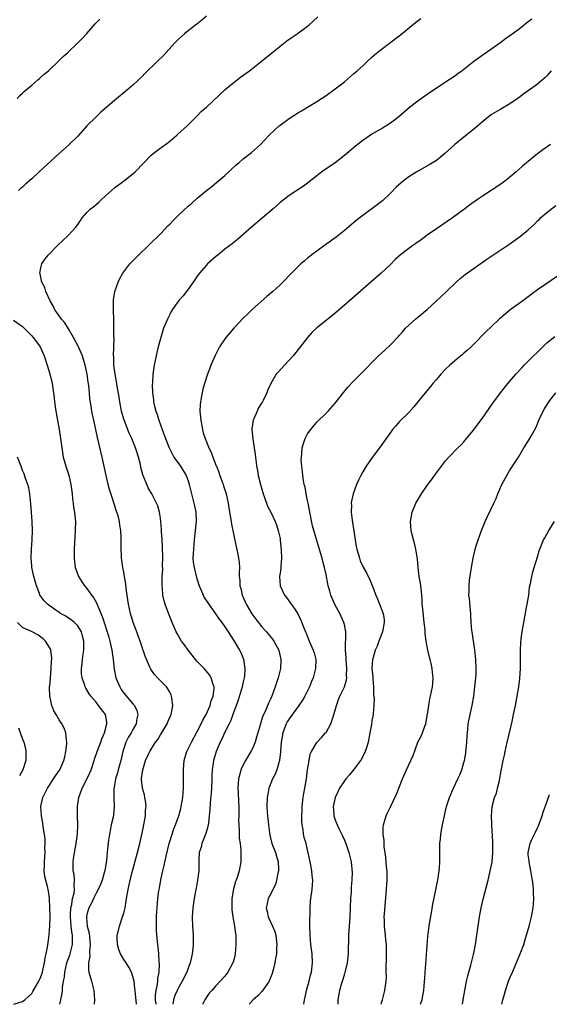
# Model space of a CAD drawing. Units: inches. Extents: x 2619000 to 2622000, y 1479000 to 1482000.
# Drawn here: x 2619882 to 2619998, y 1479000 to 1479214 of the extents above; entities that cross this region are included whole.
import ezdxf

# ---------------------------------------------------------------- set-up
doc = ezdxf.new("R2010")
doc.units = ezdxf.units.IN
doc.header["$MEASUREMENT"] = 0
doc.layers.add('LD26191479_10ft', color=91, linetype='Continuous')

msp = doc.modelspace()

# ---------------------------------------------------------------- linework, layer by layer
at = {"layer": 'LD26191479_10ft'}
for points, elevation in [([(2619881.8, 1479197), (2619882.39, 1479197.61), (2619883, 1479198.13), (2619883.44, 1479198.56), (2619885, 1479199.89), (2619886.33, 1479201), (2619886.67, 1479201.33), (2619887, 1479201.59), (2619887.73, 1479202.27), (2619888.63, 1479203), (2619891, 1479205.23), (2619891.87, 1479206.13), (2619892.83, 1479207), (2619895, 1479209.05), (2619895.98, 1479210.02), (2619897, 1479211.09), (2619898.83, 1479213.17), (2619899.79, 1479214.21)], 9770), ([(2619923, 1479214.84), (2619922, 1479214), (2619920.89, 1479213.11), (2619919, 1479211.65), (2619918.2, 1479211), (2619917, 1479209.92), (2619916.08, 1479209), (2619913.65, 1479206.35), (2619912.3, 1479205), (2619909.62, 1479202.38), (2619909, 1479201.76), (2619907, 1479199.89), (2619905.98, 1479199), (2619903, 1479196.51), (2619900.02, 1479193.98), (2619899, 1479193), (2619897, 1479191), (2619896.03, 1479189.97), (2619895, 1479188.8), (2619893.09, 1479186.91), (2619891, 1479185), (2619886.65, 1479181), (2619885, 1479179.51), (2619883.66, 1479178.34), (2619883, 1479177.72), (2619882.59, 1479177.41), (2619882.1, 1479177)], 9780), ([(2619907.75, 1479000), (2619907.48, 1479003), (2619907.45, 1479003.45), (2619907.26, 1479005), (2619907, 1479006.03), (2619906.68, 1479007), (2619906.09, 1479008.09), (2619905.51, 1479009), (2619905, 1479009.77), (2619904.28, 1479011), (2619903.94, 1479011.94), (2619903.63, 1479013), (2619903.59, 1479014.41), (2619903.59, 1479015), (2619903.79, 1479015.79), (2619904.07, 1479017), (2619904.76, 1479019), (2619905, 1479019.79), (2619905.3, 1479021), (2619905.55, 1479022.45), (2619905.63, 1479023), (2619905.97, 1479025), (2619906.42, 1479027), (2619907, 1479029.25), (2619907.38, 1479030.62), (2619908, 1479033), (2619908.49, 1479035), (2619909, 1479037.22), (2619909.39, 1479039), (2619909.74, 1479041), (2619909.77, 1479042.23), (2619909.85, 1479043), (2619909.83, 1479043.83), (2619909.57, 1479045), (2619909.52, 1479045.52), (2619909.07, 1479047), (2619908.88, 1479048.88), (2619908.88, 1479049), (2619908.9, 1479049.1), (2619909, 1479050.05), (2619909.14, 1479051), (2619909.77, 1479053), (2619910.4, 1479054.4), (2619910.69, 1479055), (2619911.94, 1479057), (2619912.4, 1479057.6), (2619913, 1479058.59), (2619913.17, 1479058.83), (2619914.46, 1479061), (2619914.61, 1479061.39), (2619915.32, 1479063), (2619915.42, 1479063.42), (2619915.7, 1479065), (2619915.44, 1479066.56), (2619915.41, 1479067), (2619915.31, 1479067.31), (2619915, 1479067.85), (2619914.61, 1479068.61), (2619914.29, 1479069), (2619913, 1479070.37), (2619912.33, 1479071), (2619911.7, 1479071.7), (2619910.87, 1479072.87), (2619910.8, 1479073), (2619910.7, 1479073.3), (2619909.67, 1479075.67), (2619909.24, 1479077), (2619909.17, 1479077.17), (2619909, 1479077.65), (2619908.55, 1479079), (2619908.12, 1479080.12), (2619907.83, 1479081), (2619907.05, 1479083.05), (2619906.45, 1479085), (2619906.03, 1479087), (2619905.93, 1479087.93), (2619905.53, 1479090.47), (2619905.43, 1479091.43), (2619905.15, 1479093), (2619905, 1479093.94), (2619904.8, 1479095), (2619904.61, 1479096.61), (2619904.54, 1479097), (2619904.5, 1479097.5), (2619904.44, 1479099), (2619904.46, 1479101.54), (2619904.4, 1479103), (2619904.18, 1479104.18), (2619904.09, 1479105), (2619903.77, 1479106.23), (2619903.52, 1479107), (2619903.37, 1479107.37), (2619903, 1479108.58), (2619902.39, 1479110.39), (2619901.93, 1479111.93), (2619901.64, 1479113), (2619901.16, 1479115), (2619900.34, 1479119), (2619899.27, 1479123.27), (2619898.48, 1479127), (2619898.24, 1479128.24), (2619898.07, 1479129), (2619897.91, 1479130.09), (2619897.64, 1479131.64), (2619897.56, 1479133), (2619897.42, 1479134.58), (2619897.27, 1479135.27), (2619897.04, 1479137), (2619896.62, 1479139), (2619896.25, 1479140.25), (2619896.01, 1479141), (2619895.1, 1479143.1), (2619894.09, 1479145), (2619893, 1479146.87), (2619892.17, 1479148.17), (2619891.44, 1479149), (2619890.46, 1479150.46), (2619890.05, 1479151), (2619889.73, 1479151.73), (2619889, 1479153), (2619888.1, 1479155), (2619887.86, 1479155.86), (2619887.23, 1479157), (2619886.83, 1479158.83), (2619886.76, 1479159), (2619887, 1479160.14), (2619887.2, 1479161), (2619887.93, 1479162.07), (2619888.62, 1479163), (2619890.63, 1479165), (2619891.86, 1479166.14), (2619892.77, 1479167), (2619893, 1479167.24), (2619894.58, 1479169), (2619894.77, 1479169.23), (2619895, 1479169.6), (2619895.59, 1479170.41), (2619895.97, 1479171), (2619897, 1479172.19), (2619897.8, 1479173), (2619898.5, 1479173.5), (2619899, 1479173.95), (2619899.59, 1479174.41), (2619900.16, 1479175), (2619901, 1479175.73), (2619902.38, 1479177), (2619903, 1479177.53), (2619904.99, 1479179), (2619907, 1479180.57), (2619907.5, 1479181), (2619909.36, 1479183), (2619911, 1479184.64), (2619911.42, 1479185), (2619912.31, 1479185.69), (2619913.47, 1479186.53), (2619914.09, 1479187), (2619915, 1479187.72), (2619916.56, 1479189), (2619916.79, 1479189.21), (2619918.78, 1479191), (2619921, 1479193.23), (2619921.87, 1479194.13), (2619923, 1479195.11), (2619927.08, 1479198.92), (2619929, 1479200.51), (2619930.41, 1479201.59), (2619932.34, 1479203), (2619934.93, 1479205), (2619937.15, 1479206.85), (2619939, 1479208.36), (2619940.49, 1479209.51), (2619941.67, 1479210.33), (2619942.71, 1479211), (2619945, 1479212.7), (2619945.37, 1479213), (2619946.2, 1479213.8), (2619947.24, 1479214.76)], 9790), ([(2619912.03, 1479000), (2619912.03, 1479000.03), (2619911.94, 1479001), (2619911.94, 1479002.06), (2619912.07, 1479003), (2619912.36, 1479004.36), (2619912.41, 1479005), (2619912.41, 1479005.59), (2619912.72, 1479007), (2619912.81, 1479008.81), (2619912.74, 1479009.26), (2619912.65, 1479011), (2619912.51, 1479012.51), (2619912.43, 1479013), (2619912.23, 1479015), (2619912.16, 1479016.16), (2619912.14, 1479017), (2619912.15, 1479019), (2619912.23, 1479020.23), (2619912.26, 1479021), (2619912.44, 1479023), (2619912.64, 1479024.64), (2619912.76, 1479025.24), (2619913.06, 1479027.06), (2619913.48, 1479029), (2619913.78, 1479030.22), (2619914.22, 1479032.22), (2619914.9, 1479035), (2619915, 1479035.37), (2619915.87, 1479038.13), (2619916.27, 1479039), (2619917, 1479041), (2619917.41, 1479042.59), (2619917.5, 1479043), (2619917.83, 1479045), (2619917.99, 1479047), (2619917.99, 1479047.99), (2619918.04, 1479049.96), (2619918, 1479051), (2619918.07, 1479052.07), (2619918.15, 1479053), (2619918.76, 1479055), (2619919.75, 1479057), (2619921, 1479059.29), (2619921.84, 1479061), (2619922.2, 1479061.79), (2619922.93, 1479063), (2619923.82, 1479065), (2619924.04, 1479065.96), (2619924.47, 1479067), (2619924.67, 1479068.67), (2619924.66, 1479069), (2619924.46, 1479069.54), (2619924.05, 1479071), (2619923.65, 1479071.65), (2619922.47, 1479073), (2619921, 1479074.53), (2619920.59, 1479075), (2619919.9, 1479075.9), (2619919.01, 1479077), (2619918.19, 1479078.19), (2619917.59, 1479079), (2619916.6, 1479080.6), (2619916.39, 1479081), (2619915.54, 1479083), (2619914.84, 1479084.84), (2619914, 1479087), (2619913.77, 1479087.77), (2619913.53, 1479089), (2619913.43, 1479090.57), (2619913.37, 1479091), (2619913.34, 1479091.35), (2619913.38, 1479093), (2619913.48, 1479094.52), (2619913.47, 1479095.47), (2619913.52, 1479097), (2619913.45, 1479099.45), (2619913.33, 1479101), (2619913.21, 1479102.79), (2619913.23, 1479103.23), (2619913.1, 1479105), (2619913, 1479105.74), (2619912.8, 1479107), (2619912.39, 1479108.39), (2619912.13, 1479109), (2619911.09, 1479111), (2619910.34, 1479112.34), (2619910.02, 1479113), (2619909.39, 1479114.61), (2619909.15, 1479115.15), (2619908.75, 1479116.75), (2619908.64, 1479117.36), (2619908.24, 1479119), (2619907.91, 1479119.91), (2619907.59, 1479121), (2619906.74, 1479123), (2619906.21, 1479124.21), (2619905.14, 1479126.86), (2619905, 1479127.26), (2619904.5, 1479129), (2619904.13, 1479131), (2619903.99, 1479131.99), (2619903.56, 1479134.44), (2619903.43, 1479135.43), (2619903.13, 1479137), (2619902.88, 1479139), (2619902.84, 1479140.84), (2619902.81, 1479141), (2619902.87, 1479142.87), (2619902.85, 1479143), (2619902.91, 1479144.91), (2619902.88, 1479145.12), (2619902.88, 1479147), (2619902.85, 1479148.85), (2619902.83, 1479149), (2619902.79, 1479150.79), (2619902.76, 1479151), (2619902.8, 1479152.8), (2619902.79, 1479153), (2619902.81, 1479153.19), (2619903.1, 1479155), (2619903.77, 1479157), (2619904.15, 1479157.85), (2619904.84, 1479159), (2619906.37, 1479161), (2619908.27, 1479163), (2619910.39, 1479165), (2619911, 1479165.56), (2619912.49, 1479167), (2619913, 1479167.52), (2619914.68, 1479169.32), (2619915, 1479169.63), (2619915.66, 1479170.34), (2619917, 1479171.64), (2619919, 1479173.54), (2619919.79, 1479174.21), (2619921, 1479175.31), (2619923, 1479176.98), (2619924.14, 1479177.86), (2619925.24, 1479178.76), (2619927, 1479180.26), (2619929.45, 1479182.55), (2619930.02, 1479183), (2619931, 1479183.86), (2619932.53, 1479185), (2619932.79, 1479185.21), (2619934.78, 1479187), (2619936.67, 1479189), (2619937.84, 1479190.16), (2619938.79, 1479191), (2619939, 1479191.17), (2619941, 1479192.65), (2619943, 1479193.92), (2619943.68, 1479194.32), (2619947, 1479196.35), (2619949, 1479197.65), (2619951, 1479199.04), (2619953, 1479200.6), (2619955, 1479202.3), (2619955.75, 1479203), (2619957, 1479204.1), (2619957.93, 1479205), (2619959, 1479205.94), (2619959.55, 1479206.45), (2619961, 1479207.64), (2619965.21, 1479210.79), (2619968.49, 1479213.51), (2619969.64, 1479214.36)], 9800), ([(2619993.76, 1479214.24), (2619993, 1479213.61), (2619991, 1479212.07), (2619989, 1479210.59), (2619988.07, 1479209.93), (2619987, 1479209.16), (2619983.37, 1479206.63), (2619981.18, 1479205), (2619978.61, 1479203), (2619977.67, 1479202.33), (2619977, 1479201.83), (2619975.76, 1479201), (2619973, 1479199.21), (2619971, 1479197.83), (2619969, 1479196.38), (2619967.19, 1479195), (2619966, 1479194), (2619964.86, 1479193), (2619963, 1479191.58), (2619962.09, 1479191), (2619961.41, 1479190.59), (2619960.12, 1479189.88), (2619959, 1479189.22), (2619958.65, 1479189), (2619957, 1479187.86), (2619955.39, 1479186.61), (2619953, 1479184.61), (2619951, 1479183), (2619948.12, 1479181), (2619947, 1479180.14), (2619945, 1479178.53), (2619944.11, 1479177.89), (2619941, 1479175.91), (2619939, 1479174.35), (2619937.51, 1479173), (2619935.2, 1479171), (2619932.81, 1479169), (2619929.72, 1479166.28), (2619929, 1479165.74), (2619928.6, 1479165.4), (2619927, 1479164.19), (2619925.51, 1479163), (2619925, 1479162.57), (2619923.25, 1479161), (2619923, 1479160.74), (2619921.46, 1479159), (2619921.28, 1479158.72), (2619921, 1479158.34), (2619920.48, 1479157.52), (2619918.64, 1479155), (2619917.91, 1479154.09), (2619917, 1479153.05), (2619915.56, 1479151), (2619915.35, 1479150.65), (2619915, 1479150.02), (2619914.49, 1479149), (2619913.69, 1479147), (2619913.51, 1479146.49), (2619913.04, 1479145), (2619912.51, 1479143), (2619912.24, 1479141.76), (2619912.03, 1479141), (2619911.62, 1479139), (2619911.52, 1479138.48), (2619911.34, 1479137), (2619911.24, 1479135.24), (2619911.2, 1479134.8), (2619911.24, 1479133), (2619911.45, 1479131.45), (2619911.49, 1479131), (2619911.65, 1479130.35), (2619912.01, 1479129), (2619912.27, 1479128.27), (2619912.64, 1479127), (2619913.33, 1479125), (2619913.83, 1479123.83), (2619914.07, 1479123), (2619914.86, 1479121), (2619915.59, 1479119.59), (2619915.92, 1479119), (2619917.36, 1479117), (2619918.59, 1479115), (2619919, 1479113.82), (2619919.27, 1479113), (2619919.75, 1479111), (2619920.27, 1479109), (2619920.4, 1479108.4), (2619920.67, 1479107), (2619920.74, 1479105), (2619920.57, 1479103), (2619920.35, 1479101), (2619920.15, 1479099), (2619920.07, 1479097), (2619920.14, 1479096.14), (2619920.29, 1479095), (2619920.83, 1479092.83), (2619921.43, 1479091), (2619921.77, 1479090.23), (2619922.26, 1479089), (2619922.49, 1479088.49), (2619923.28, 1479087.28), (2619925, 1479084.88), (2619925.76, 1479083.76), (2619926.36, 1479083), (2619927, 1479082.09), (2619927.73, 1479081), (2619928.21, 1479080.21), (2619929.02, 1479079), (2619930.17, 1479077), (2619930.47, 1479076.47), (2619931.03, 1479075.03), (2619931.38, 1479073), (2619931.26, 1479071.26), (2619931.22, 1479071), (2619931, 1479070.14), (2619930.74, 1479069), (2619929.88, 1479066.12), (2619928.73, 1479063), (2619928.28, 1479061.72), (2619927.91, 1479061), (2619926.92, 1479059), (2619926.32, 1479057.68), (2619925.97, 1479057), (2619925.11, 1479055), (2619924.52, 1479053), (2619924.45, 1479052.45), (2619924.22, 1479051), (2619924.16, 1479049.84), (2619924.15, 1479049), (2619924.08, 1479047), (2619924.02, 1479045.98), (2619923.79, 1479043.79), (2619923.72, 1479042.28), (2619923.61, 1479041), (2619923.42, 1479039.42), (2619923.39, 1479039), (2619923.33, 1479038.67), (2619922.88, 1479037.12), (2619922.02, 1479035), (2619921.82, 1479034.18), (2619921.44, 1479033), (2619921.34, 1479031.34), (2619921.31, 1479029), (2619921.08, 1479027), (2619920.73, 1479025.27), (2619920.62, 1479024.62), (2619920.33, 1479023), (2619920.05, 1479021), (2619919.97, 1479019.97), (2619919.92, 1479019), (2619919.99, 1479017), (2619920.07, 1479016.07), (2619920.12, 1479015), (2619920.09, 1479013.91), (2619920.12, 1479013), (2619920.06, 1479012.06), (2619919.92, 1479011), (2619919.72, 1479010.28), (2619919.45, 1479009), (2619919, 1479007.85), (2619918.7, 1479007), (2619917.73, 1479005), (2619917, 1479003.74), (2619916.62, 1479003), (2619916.12, 1479001.88), (2619915.84, 1479001), (2619915.67, 1479000)], 9810), ([(2619997.98, 1479203), (2619997.53, 1479202.47), (2619997, 1479201.87), (2619996.57, 1479201.43), (2619996.09, 1479201), (2619995, 1479200.1), (2619993.44, 1479199), (2619992.05, 1479197.95), (2619991, 1479197.19), (2619989, 1479195.81), (2619987, 1479194.68), (2619985, 1479193.47), (2619984.35, 1479193), (2619983, 1479191.87), (2619982, 1479191), (2619980.38, 1479189.62), (2619979, 1479188.53), (2619977.05, 1479186.95), (2619974.87, 1479185), (2619973, 1479183.51), (2619971.46, 1479182.54), (2619968.73, 1479181), (2619967, 1479179.9), (2619965.78, 1479179), (2619965.34, 1479178.66), (2619964.29, 1479177.71), (2619963, 1479176.41), (2619961.27, 1479174.73), (2619960.16, 1479173.84), (2619957, 1479171.54), (2619955.56, 1479170.44), (2619955, 1479169.95), (2619954.47, 1479169.53), (2619953, 1479168.26), (2619951.2, 1479166.8), (2619948.68, 1479165), (2619945.95, 1479163), (2619945, 1479162.22), (2619944.31, 1479161.69), (2619943.52, 1479161), (2619943, 1479160.53), (2619941.47, 1479159), (2619939.58, 1479157), (2619939, 1479156.44), (2619937.4, 1479155), (2619937, 1479154.65), (2619936.1, 1479153.9), (2619933, 1479151.15), (2619931.93, 1479150.07), (2619931, 1479149.17), (2619928.94, 1479147), (2619927.21, 1479145), (2619925.85, 1479143), (2619924.88, 1479141.12), (2619923.98, 1479139), (2619923.7, 1479138.3), (2619923.24, 1479137), (2619922.6, 1479135), (2619922.23, 1479133.77), (2619922.04, 1479133), (2619921.85, 1479131.85), (2619921.67, 1479131), (2619921.61, 1479130.39), (2619921.59, 1479129), (2619921.71, 1479127.71), (2619921.75, 1479127), (2619922.11, 1479125), (2619922.29, 1479124.29), (2619922.69, 1479123), (2619923, 1479122.29), (2619923.53, 1479121), (2619924.03, 1479120.03), (2619924.41, 1479119), (2619925.12, 1479117.12), (2619925.15, 1479117), (2619925.69, 1479115.69), (2619925.89, 1479115), (2619926.38, 1479113.62), (2619926.62, 1479113), (2619926.72, 1479112.72), (2619927.25, 1479111), (2619927.69, 1479109), (2619927.87, 1479107.87), (2619928.25, 1479105.75), (2619928.35, 1479105), (2619928.41, 1479104.41), (2619929.46, 1479099.46), (2619929.6, 1479099), (2619930, 1479097), (2619930.11, 1479096.11), (2619930.16, 1479095), (2619930.08, 1479093.92), (2619930.13, 1479093), (2619930.25, 1479092.25), (2619930.26, 1479091), (2619930.44, 1479090.44), (2619930.77, 1479089), (2619931.65, 1479087), (2619932.88, 1479084.88), (2619933.75, 1479083.75), (2619934.3, 1479083), (2619935, 1479082.14), (2619936.05, 1479081), (2619937.39, 1479079.39), (2619937.65, 1479079), (2619938.71, 1479077), (2619939.19, 1479075), (2619939.19, 1479074.81), (2619939.09, 1479073), (2619938.6, 1479071), (2619937.96, 1479069), (2619937.22, 1479067), (2619937.14, 1479066.86), (2619937, 1479066.51), (2619936.51, 1479065.49), (2619935.85, 1479063.85), (2619935.29, 1479062.71), (2619935, 1479061.76), (2619934.74, 1479061), (2619933.91, 1479058.09), (2619933.56, 1479057), (2619933, 1479055.64), (2619932.68, 1479055), (2619931.5, 1479053), (2619931, 1479052.08), (2619930.49, 1479051), (2619930.34, 1479050.34), (2619929.95, 1479049), (2619929.91, 1479047.91), (2619929.83, 1479047), (2619929.86, 1479046.14), (2619930, 1479044), (2619930.04, 1479043), (2619930.06, 1479041.94), (2619930.05, 1479041), (2619930, 1479040), (2619930.03, 1479039), (2619930.13, 1479037.87), (2619930.12, 1479037), (2619930.13, 1479036.13), (2619930.31, 1479035), (2619930.48, 1479033.52), (2619930.48, 1479033), (2619930.44, 1479032.44), (2619930.46, 1479031), (2619930.12, 1479029), (2619929.76, 1479027.76), (2619929.49, 1479027), (2619929.33, 1479026.67), (2619928.9, 1479025.1), (2619928.55, 1479023), (2619928.51, 1479021), (2619928.53, 1479020.53), (2619928.73, 1479019), (2619929.1, 1479017), (2619929.3, 1479015.3), (2619929.36, 1479015), (2619929.42, 1479013), (2619929.27, 1479011), (2619929, 1479009.86), (2619928.82, 1479009.18), (2619928.76, 1479009), (2619927.67, 1479007), (2619927, 1479006.15), (2619926, 1479005), (2619925, 1479003.96), (2619924.17, 1479003), (2619923.61, 1479002.39), (2619923, 1479001.55), (2619922.63, 1479001), (2619922.25, 1479000.25), (2619922.12, 1479000)], 9820), ([(2619997.83, 1479187), (2619996.16, 1479185.84), (2619995, 1479184.95), (2619992.6, 1479183), (2619991.73, 1479182.27), (2619991, 1479181.57), (2619990.35, 1479181), (2619989, 1479179.86), (2619987.91, 1479179), (2619987, 1479178.36), (2619983, 1479175.73), (2619981.93, 1479175), (2619980.22, 1479173.78), (2619979.2, 1479173), (2619976.49, 1479171), (2619973, 1479168.65), (2619971, 1479167.24), (2619969.73, 1479166.27), (2619968.56, 1479165.44), (2619967.89, 1479165), (2619967, 1479164.36), (2619965.2, 1479163), (2619964.05, 1479161.95), (2619963, 1479160.9), (2619960.97, 1479159), (2619959.92, 1479158.08), (2619958.72, 1479157), (2619954.1, 1479153), (2619951.85, 1479151), (2619951, 1479150.26), (2619949.42, 1479149), (2619947, 1479147.11), (2619945.94, 1479146.06), (2619945, 1479145), (2619943.26, 1479142.74), (2619941.85, 1479141), (2619941, 1479140.04), (2619939.99, 1479139), (2619938.56, 1479137.44), (2619938.19, 1479137), (2619937, 1479135), (2619936.38, 1479133.62), (2619936.13, 1479133), (2619935.33, 1479131.33), (2619935.16, 1479131), (2619935, 1479130.73), (2619934.33, 1479129.67), (2619934.02, 1479129), (2619933.3, 1479127.3), (2619933.15, 1479127), (2619932.89, 1479125.11), (2619932.89, 1479125), (2619933.07, 1479122.93), (2619933.59, 1479119.59), (2619933.65, 1479119), (2619933.81, 1479117.81), (2619933.9, 1479117), (2619934.08, 1479116.08), (2619934.24, 1479115), (2619934.74, 1479113), (2619935.34, 1479111), (2619935.57, 1479110.43), (2619936.31, 1479108.31), (2619936.97, 1479107), (2619937.92, 1479105), (2619938.23, 1479104.23), (2619938.63, 1479103), (2619939, 1479101.26), (2619939.05, 1479101), (2619939.27, 1479098.73), (2619939.3, 1479097), (2619939.15, 1479095.15), (2619939.17, 1479094.83), (2619939, 1479093.73), (2619938.92, 1479093.08), (2619938.9, 1479093), (2619939.04, 1479091), (2619939.99, 1479089), (2619940.43, 1479088.43), (2619941.26, 1479087.26), (2619941.43, 1479087), (2619942.11, 1479086.11), (2619942.89, 1479084.89), (2619943.55, 1479083.55), (2619944.17, 1479081.83), (2619944.51, 1479081), (2619944.67, 1479080.67), (2619945.34, 1479079), (2619946.22, 1479077), (2619946.41, 1479076.41), (2619946.77, 1479075), (2619946.73, 1479073), (2619946.21, 1479071), (2619945.84, 1479070.16), (2619945.39, 1479069), (2619944.38, 1479067), (2619943.87, 1479066.13), (2619943.11, 1479065), (2619941, 1479062.1), (2619940.58, 1479061.42), (2619940.36, 1479061), (2619939.61, 1479059), (2619939.27, 1479057), (2619939.11, 1479054.89), (2619938.91, 1479053.09), (2619938.88, 1479053), (2619938.81, 1479052.81), (2619938.32, 1479051), (2619937.94, 1479050.06), (2619937.38, 1479049), (2619937, 1479048.08), (2619936.59, 1479047), (2619936.33, 1479045.67), (2619936.22, 1479045), (2619936.12, 1479043), (2619936.18, 1479041.82), (2619936.25, 1479041), (2619936.37, 1479040.37), (2619936.49, 1479039), (2619936.68, 1479037.32), (2619936.79, 1479036.79), (2619937.22, 1479035), (2619938, 1479033), (2619938.22, 1479032.22), (2619938.6, 1479031), (2619938.66, 1479029.34), (2619938.65, 1479029), (2619938.53, 1479028.53), (2619938.24, 1479027), (2619937.98, 1479026.02), (2619937.47, 1479025), (2619937, 1479024.02), (2619936.44, 1479023), (2619936.17, 1479021.83), (2619935.96, 1479021), (2619936.19, 1479020.19), (2619936.44, 1479019), (2619937.38, 1479017), (2619937.86, 1479015.86), (2619938.09, 1479015), (2619938.33, 1479013), (2619938.26, 1479012.26), (2619938.2, 1479011), (2619938.05, 1479009.95), (2619937.86, 1479009), (2619937.5, 1479007.5), (2619937.39, 1479007), (2619937.29, 1479006.71), (2619936.74, 1479005.26), (2619936.61, 1479005), (2619935.59, 1479003.59), (2619935.11, 1479002.89), (2619934.18, 1479001.82), (2619933.13, 1479001), (2619932.31, 1479000)], 9830), ([(2619944.19, 1479000), (2619944.3, 1479001), (2619944.44, 1479001.56), (2619944.73, 1479003), (2619945.32, 1479005), (2619945.65, 1479006.35), (2619945.83, 1479007), (2619946.06, 1479009), (2619945.97, 1479011), (2619945.73, 1479013), (2619945.54, 1479015), (2619945.49, 1479017), (2619945.48, 1479018.52), (2619945.52, 1479019.52), (2619945.53, 1479021), (2619945.63, 1479022.37), (2619945.7, 1479023), (2619945.96, 1479025), (2619946.05, 1479025.95), (2619946.11, 1479027), (2619946.01, 1479028.01), (2619945.95, 1479029), (2619945.71, 1479030.29), (2619945.57, 1479031), (2619945, 1479033.56), (2619944.65, 1479035), (2619944.28, 1479036.28), (2619944.14, 1479037), (2619944.02, 1479037.98), (2619943.8, 1479039), (2619943.72, 1479039.72), (2619943.71, 1479041), (2619943.78, 1479042.22), (2619943.8, 1479043), (2619944.04, 1479045), (2619944.17, 1479045.83), (2619944.4, 1479047), (2619944.75, 1479049), (2619945.01, 1479050.99), (2619945.32, 1479053), (2619945.59, 1479054.41), (2619945.88, 1479055), (2619947, 1479056.94), (2619948, 1479058), (2619948.89, 1479059), (2619949, 1479059.14), (2619950.04, 1479061), (2619950.53, 1479062.53), (2619950.72, 1479063), (2619951, 1479063.98), (2619951.25, 1479065), (2619951.73, 1479066.27), (2619952.02, 1479067), (2619953, 1479069), (2619953.47, 1479070.53), (2619953.53, 1479071), (2619953.49, 1479071.49), (2619953.56, 1479073), (2619953.38, 1479075), (2619953.38, 1479075.38), (2619953.25, 1479077), (2619953.23, 1479078.77), (2619953.33, 1479079.33), (2619953.28, 1479081), (2619953, 1479082.56), (2619952.91, 1479083), (2619952.33, 1479084.33), (2619952.03, 1479085), (2619950.95, 1479086.95), (2619950.08, 1479089), (2619949.83, 1479089.83), (2619949.49, 1479091), (2619949.4, 1479091.4), (2619949, 1479093.47), (2619948.67, 1479095), (2619948.3, 1479096.3), (2619948.14, 1479097), (2619947.81, 1479098.19), (2619947.42, 1479099.42), (2619946.08, 1479104.08), (2619945.46, 1479107), (2619945.42, 1479107.42), (2619945.09, 1479109), (2619945, 1479109.53), (2619944.69, 1479111), (2619944.45, 1479112.45), (2619944.28, 1479113), (2619944.11, 1479113.89), (2619943.93, 1479115), (2619943.86, 1479115.86), (2619943.71, 1479117), (2619943.63, 1479118.37), (2619943.64, 1479119), (2619943.74, 1479119.74), (2619943.83, 1479121), (2619944.08, 1479121.92), (2619944.46, 1479123), (2619945, 1479124.02), (2619945.67, 1479125), (2619946.26, 1479125.74), (2619947, 1479126.56), (2619949, 1479128.52), (2619949.46, 1479129), (2619951, 1479130.75), (2619952.88, 1479133.12), (2619953.78, 1479134.22), (2619955, 1479135.51), (2619957.73, 1479138.27), (2619959, 1479139.57), (2619960.43, 1479141), (2619961.77, 1479142.23), (2619963, 1479143.38), (2619964.77, 1479145.23), (2619965, 1479145.51), (2619965.7, 1479146.3), (2619966.3, 1479147), (2619967, 1479147.71), (2619968.43, 1479149), (2619969, 1479149.43), (2619971, 1479151.09), (2619974.05, 1479153.95), (2619975.2, 1479155), (2619977.3, 1479157), (2619978.19, 1479157.81), (2619979.29, 1479158.71), (2619981, 1479159.95), (2619984, 1479162), (2619988.76, 1479165.24), (2619991.27, 1479167), (2619993, 1479168.43), (2619994.35, 1479169.65), (2619995, 1479170.35), (2619995.34, 1479170.66), (2619995.67, 1479171), (2619997, 1479172.17), (2619999, 1479173.68)], 9840), ([(2619999.53, 1479158.47), (2619995, 1479155.36), (2619993.64, 1479154.36), (2619993, 1479153.87), (2619991.79, 1479153), (2619991, 1479152.38), (2619989.03, 1479151), (2619987.94, 1479150.06), (2619987, 1479149.29), (2619986.68, 1479149), (2619985, 1479147.39), (2619983.79, 1479146.21), (2619981, 1479143.39), (2619980.59, 1479143), (2619979.76, 1479142.24), (2619979, 1479141.58), (2619978.7, 1479141.3), (2619977, 1479139.93), (2619975.96, 1479139), (2619975, 1479138.12), (2619973.98, 1479137), (2619973, 1479135.9), (2619972.24, 1479135), (2619971.69, 1479134.31), (2619970.54, 1479133), (2619968.94, 1479131), (2619968.09, 1479129.91), (2619967, 1479128.69), (2619965, 1479126.7), (2619964.19, 1479125.81), (2619963.49, 1479125), (2619963, 1479124.36), (2619960.61, 1479121), (2619959.06, 1479118.94), (2619957.73, 1479117), (2619957, 1479115.77), (2619956.57, 1479115), (2619956.05, 1479113.95), (2619955.66, 1479113), (2619954.93, 1479111), (2619954.56, 1479109.44), (2619954.5, 1479109), (2619954.53, 1479108.53), (2619954.48, 1479107), (2619954.69, 1479105.31), (2619954.79, 1479104.79), (2619955, 1479103.39), (2619955.34, 1479101), (2619955.57, 1479099.57), (2619955.7, 1479099), (2619956, 1479098), (2619956.26, 1479097), (2619956.46, 1479096.46), (2619957, 1479095.17), (2619957.79, 1479093.79), (2619958.2, 1479093), (2619958.49, 1479092.49), (2619959.06, 1479091.06), (2619959.81, 1479089), (2619960.18, 1479088.18), (2619960.6, 1479087), (2619961.4, 1479085), (2619961.63, 1479083.63), (2619961.68, 1479083), (2619961.29, 1479081), (2619960.51, 1479079), (2619960.13, 1479077.87), (2619959.7, 1479077), (2619959.15, 1479075.15), (2619959.12, 1479075), (2619959, 1479073), (2619959.18, 1479071.18), (2619959.19, 1479070.81), (2619959.32, 1479069), (2619959.33, 1479067.33), (2619959.45, 1479066.55), (2619959.42, 1479065), (2619959.27, 1479063.27), (2619959.28, 1479063), (2619959, 1479061.69), (2619958.88, 1479060.88), (2619958.54, 1479059), (2619958.17, 1479057), (2619957.78, 1479055.78), (2619957.55, 1479055), (2619956.7, 1479053.3), (2619956.5, 1479053), (2619955.01, 1479050.99), (2619954.1, 1479049.9), (2619953.33, 1479049), (2619953, 1479048.57), (2619951.94, 1479047), (2619951.62, 1479046.38), (2619950.97, 1479045), (2619950.56, 1479043), (2619950.68, 1479041.32), (2619950.69, 1479041), (2619951, 1479040.08), (2619951.41, 1479039), (2619951.78, 1479038.22), (2619952.6, 1479036.6), (2619953, 1479035.71), (2619953.29, 1479035), (2619953.46, 1479034.54), (2619953.99, 1479033), (2619954.15, 1479032.15), (2619954.44, 1479031), (2619954.66, 1479028.66), (2619954.63, 1479027), (2619954.48, 1479025.52), (2619954.48, 1479025), (2619954.45, 1479024.45), (2619954.32, 1479023), (2619954.16, 1479019), (2619953.93, 1479015.93), (2619953.88, 1479015), (2619953.89, 1479014.11), (2619953.82, 1479011.82), (2619953.83, 1479011), (2619953.62, 1479009), (2619953.1, 1479006.9), (2619953, 1479006.62), (2619952.64, 1479005.36), (2619952.29, 1479004.29), (2619951.91, 1479003), (2619951.76, 1479002.24), (2619951.56, 1479001), (2619951.56, 1479000)], 9850), ([(2619881, 1479148.76), (2619883, 1479147.4), (2619885, 1479145.38), (2619885.34, 1479145), (2619886.03, 1479144.03), (2619886.8, 1479143), (2619887.73, 1479141), (2619888.37, 1479139), (2619888.93, 1479137.07), (2619889.44, 1479135), (2619889.75, 1479133), (2619889.89, 1479131.89), (2619889.95, 1479131), (2619890.23, 1479129), (2619890.97, 1479124.97), (2619891.26, 1479123), (2619891.52, 1479121), (2619891.87, 1479119), (2619892.44, 1479117), (2619893.08, 1479115.08), (2619893.52, 1479113), (2619893.76, 1479111), (2619893.87, 1479109.87), (2619894.02, 1479109), (2619894.11, 1479108.11), (2619894.32, 1479107), (2619894.47, 1479105.53), (2619894.5, 1479105), (2619894.48, 1479103), (2619894.26, 1479099), (2619894.24, 1479097.76), (2619894.24, 1479097), (2619894.47, 1479095), (2619894.59, 1479094.59), (2619895.17, 1479093), (2619895.87, 1479091.87), (2619896.45, 1479091), (2619897, 1479090.4), (2619898.02, 1479089), (2619898.45, 1479088.45), (2619899.19, 1479087.19), (2619899.39, 1479086.61), (2619900.34, 1479084.34), (2619900.75, 1479083), (2619901.43, 1479081), (2619901.8, 1479079.8), (2619902, 1479079), (2619902.43, 1479077), (2619902.48, 1479076.48), (2619902.68, 1479075), (2619902.9, 1479072.9), (2619903.32, 1479071), (2619904.13, 1479069), (2619904.44, 1479068.44), (2619905, 1479067.66), (2619907, 1479065.35), (2619907.33, 1479065), (2619907.88, 1479063.88), (2619908.07, 1479063), (2619907.86, 1479062.14), (2619907.7, 1479061), (2619907, 1479059.76), (2619906.61, 1479059), (2619905.98, 1479058.02), (2619905.47, 1479057), (2619905, 1479055.63), (2619904.81, 1479055), (2619904.36, 1479053), (2619903.8, 1479051), (2619903.64, 1479050.36), (2619903.23, 1479049), (2619903, 1479047.59), (2619902.86, 1479046.86), (2619902.86, 1479045), (2619902.84, 1479044.84), (2619902.94, 1479043), (2619902.79, 1479041.21), (2619902.69, 1479040.69), (2619902.31, 1479039), (2619902.13, 1479038.13), (2619901.88, 1479037), (2619901.72, 1479035.72), (2619901.53, 1479034.47), (2619901.42, 1479033), (2619901.26, 1479031.26), (2619900.89, 1479029), (2619900.85, 1479028.85), (2619900.32, 1479027), (2619899.94, 1479026.06), (2619899.46, 1479025), (2619899, 1479024.2), (2619898.41, 1479023), (2619897.99, 1479022.01), (2619897.42, 1479021), (2619897, 1479019.51), (2619896.91, 1479019), (2619897, 1479017.83), (2619897.09, 1479017), (2619897.5, 1479015.5), (2619897.71, 1479013), (2619897.54, 1479011.54), (2619897.6, 1479010.4), (2619897.31, 1479009), (2619897.34, 1479007.34), (2619897.41, 1479007), (2619897.97, 1479005), (2619898.18, 1479004.18), (2619898.47, 1479003), (2619898.62, 1479001), (2619898.58, 1479000)], 9780), ([(2619960.97, 1479000), (2619961, 1479000.07), (2619961.32, 1479001), (2619961.82, 1479003), (2619962.06, 1479005), (2619962.12, 1479005.88), (2619962.11, 1479007), (2619962.07, 1479008.07), (2619962.14, 1479009.86), (2619962.14, 1479012.14), (2619962.12, 1479013), (2619962.02, 1479013.99), (2619961.96, 1479015), (2619961.73, 1479017), (2619961.71, 1479018.29), (2619961.67, 1479019), (2619961.7, 1479019.7), (2619962.1, 1479024.1), (2619962.3, 1479027), (2619962.28, 1479029), (2619962.18, 1479029.82), (2619961.99, 1479031.99), (2619961.67, 1479034.33), (2619961.63, 1479035), (2619961.63, 1479035.63), (2619961.44, 1479037), (2619961.43, 1479038.57), (2619961.49, 1479039), (2619961.75, 1479039.75), (2619962.06, 1479041), (2619962.36, 1479041.64), (2619963, 1479042.91), (2619964.3, 1479045.7), (2619965.63, 1479049), (2619966.54, 1479051), (2619967.47, 1479053), (2619967.93, 1479054.07), (2619968.98, 1479057), (2619969.66, 1479058.34), (2619969.95, 1479059), (2619970.5, 1479060.5), (2619970.71, 1479061), (2619971.09, 1479063.09), (2619971.34, 1479065), (2619971.58, 1479066.42), (2619971.74, 1479067), (2619972.15, 1479069), (2619972.22, 1479069.78), (2619972.28, 1479071), (2619972.14, 1479072.14), (2619972.08, 1479073), (2619971.86, 1479074.14), (2619971.66, 1479075), (2619971.51, 1479075.51), (2619971.17, 1479077), (2619971, 1479077.84), (2619970.8, 1479079), (2619970.6, 1479080.6), (2619970.54, 1479081.46), (2619970.38, 1479083), (2619970.03, 1479085.97), (2619969.93, 1479087), (2619969.9, 1479087.9), (2619969.81, 1479089), (2619969.78, 1479089.78), (2619969.62, 1479091), (2619969.58, 1479091.58), (2619969.29, 1479093), (2619969.02, 1479094.98), (2619968.87, 1479096.87), (2619968.8, 1479097.2), (2619968.54, 1479099), (2619968.26, 1479100.26), (2619968.01, 1479101), (2619967.63, 1479102.37), (2619967.49, 1479103), (2619967.35, 1479105), (2619967.73, 1479107), (2619968.57, 1479109), (2619969.75, 1479111), (2619971.11, 1479113), (2619971.93, 1479114.07), (2619973, 1479115.58), (2619975, 1479118.21), (2619975.7, 1479119), (2619977.7, 1479121), (2619978.36, 1479121.64), (2619979, 1479122.3), (2619981, 1479124.75), (2619983, 1479127.48), (2619985.29, 1479130.71), (2619986.95, 1479133), (2619988.53, 1479135), (2619990.26, 1479137), (2619991.57, 1479138.43), (2619992.13, 1479139), (2619993, 1479139.85), (2619994.13, 1479141), (2619995, 1479141.81), (2619996.12, 1479143), (2619997, 1479143.83), (2619998.76, 1479145.24)], 9860), ([(2619969.54, 1479000), (2619969.9, 1479001), (2619970.09, 1479001.91), (2619970.24, 1479003), (2619970.44, 1479005), (2619970.46, 1479005.54), (2619970.6, 1479007), (2619970.74, 1479008.74), (2619971.18, 1479014.82), (2619971.24, 1479015.24), (2619971.43, 1479017), (2619971.62, 1479018.38), (2619971.91, 1479019.91), (2619972.23, 1479021.77), (2619972.9, 1479024.9), (2619973.26, 1479026.74), (2619973.32, 1479027), (2619973.63, 1479029), (2619973.65, 1479029.65), (2619973.75, 1479031), (2619973.75, 1479034.25), (2619973.79, 1479035), (2619973.91, 1479035.91), (2619973.99, 1479037), (2619974.21, 1479038.21), (2619974.33, 1479039), (2619974.74, 1479041), (2619975, 1479042.05), (2619975.22, 1479043), (2619975.86, 1479045), (2619976.73, 1479047), (2619977.69, 1479049), (2619978.1, 1479049.9), (2619978.54, 1479051), (2619979, 1479052.58), (2619979.1, 1479053), (2619979.39, 1479054.61), (2619979.43, 1479055), (2619979.46, 1479055.46), (2619979.63, 1479057), (2619979.72, 1479058.28), (2619979.75, 1479059), (2619979.81, 1479059.81), (2619979.94, 1479061), (2619980.32, 1479063), (2619980.77, 1479065), (2619981.13, 1479067), (2619981.39, 1479069), (2619981.59, 1479071), (2619981.63, 1479071.63), (2619981.67, 1479073), (2619981.59, 1479075), (2619981.38, 1479077), (2619980.76, 1479081), (2619980.73, 1479081.27), (2619980.59, 1479083), (2619980.53, 1479084.53), (2619980.48, 1479085), (2619980.4, 1479085.6), (2619980.19, 1479088.19), (2619980.09, 1479089), (2619980.11, 1479089.89), (2619980.11, 1479091), (2619980.23, 1479092.23), (2619980.41, 1479093.59), (2619980.64, 1479095), (2619981, 1479097), (2619981.36, 1479098.64), (2619981.46, 1479099), (2619981.69, 1479099.69), (2619982.07, 1479101), (2619982.81, 1479103), (2619983.63, 1479105), (2619984.06, 1479105.94), (2619985.53, 1479109), (2619985.99, 1479110.01), (2619986.39, 1479111), (2619987.24, 1479113), (2619988.3, 1479115), (2619989, 1479116.13), (2619990.83, 1479119), (2619992.06, 1479121), (2619993, 1479122.44), (2619993.21, 1479122.79), (2619993.69, 1479123.69), (2619994.63, 1479125.37), (2619995, 1479126.21), (2619995.32, 1479127), (2619996.26, 1479129), (2619996.52, 1479129.48), (2619997.49, 1479131), (2619998.95, 1479133)], 9870), ([(2619891.13, 1479000), (2619891.32, 1479001), (2619891.62, 1479002.38), (2619891.67, 1479003), (2619891.69, 1479003.69), (2619891.92, 1479005), (2619892.1, 1479005.9), (2619892.17, 1479007), (2619892.66, 1479009), (2619892.74, 1479009.26), (2619893.3, 1479010.7), (2619893.88, 1479013), (2619893.85, 1479013.85), (2619893.89, 1479015), (2619893.74, 1479015.74), (2619893.59, 1479017), (2619893.4, 1479019), (2619893.45, 1479019.45), (2619893.52, 1479021), (2619893.69, 1479021.69), (2619893.89, 1479023), (2619894.2, 1479024.2), (2619894.3, 1479025), (2619894.22, 1479025.78), (2619894.33, 1479027), (2619894.23, 1479028.23), (2619894.03, 1479029), (2619894.03, 1479030.03), (2619893.99, 1479031), (2619894.16, 1479032.16), (2619894.68, 1479035), (2619894.97, 1479037), (2619895.06, 1479039.06), (2619894.98, 1479041), (2619894.96, 1479043), (2619895.21, 1479045), (2619895.94, 1479047), (2619897, 1479048.99), (2619897.67, 1479050.33), (2619897.92, 1479051), (2619898.59, 1479053), (2619898.67, 1479053.33), (2619899.25, 1479055), (2619900.03, 1479057), (2619900.28, 1479057.72), (2619900.84, 1479059), (2619901.34, 1479061), (2619901.33, 1479061.33), (2619901.01, 1479063), (2619899.55, 1479065), (2619899, 1479065.7), (2619897.87, 1479067), (2619897.52, 1479067.52), (2619897, 1479068.37), (2619896.74, 1479068.75), (2619896.61, 1479069), (2619896.45, 1479069.55), (2619895.96, 1479071), (2619895.85, 1479071.85), (2619895.79, 1479073), (2619895.94, 1479074.06), (2619896.01, 1479075), (2619896.17, 1479076.17), (2619896.33, 1479077), (2619896.35, 1479079), (2619896.07, 1479080.07), (2619895.79, 1479081), (2619895, 1479082.27), (2619894.31, 1479083), (2619893.6, 1479083.6), (2619893, 1479083.97), (2619892.4, 1479084.4), (2619891.28, 1479085), (2619891, 1479085.17), (2619889, 1479086.58), (2619888.43, 1479087), (2619887.73, 1479087.73), (2619886.86, 1479088.86), (2619886.79, 1479089), (2619886.68, 1479089.32), (2619886, 1479091), (2619885.44, 1479093), (2619885.03, 1479095), (2619885, 1479095.44), (2619884.91, 1479096.91), (2619884.89, 1479097.12), (2619884.95, 1479099), (2619885.12, 1479101), (2619885.2, 1479103), (2619885.09, 1479105), (2619884.93, 1479107), (2619884.82, 1479108.82), (2619884.6, 1479111), (2619884.34, 1479112.34), (2619884.15, 1479113), (2619883.65, 1479114.35), (2619883.32, 1479115.32), (2619883, 1479116.1), (2619882.77, 1479116.77), (2619882.45, 1479117.55), (2619881.93, 1479119)], 9770), ([(2619978.67, 1479000), (2619978.85, 1479001), (2619979.16, 1479003), (2619979.57, 1479005), (2619979.83, 1479006.17), (2619980.09, 1479007), (2619980.51, 1479008.51), (2619981, 1479010.56), (2619981.13, 1479011.13), (2619981.49, 1479013), (2619981.81, 1479015), (2619982.38, 1479019), (2619982.74, 1479021), (2619983.16, 1479022.84), (2619984.24, 1479027), (2619984.64, 1479028.64), (2619985.11, 1479030.89), (2619985.3, 1479033), (2619985.3, 1479035.3), (2619985.07, 1479038.93), (2619985.07, 1479039.07), (2619984.98, 1479041), (2619985.13, 1479043), (2619985.67, 1479045), (2619986.07, 1479045.93), (2619986.33, 1479047), (2619986.7, 1479048.7), (2619986.84, 1479049.16), (2619987, 1479050.34), (2619987.11, 1479050.89), (2619987.14, 1479051.14), (2619987.51, 1479053), (2619987.81, 1479054.19), (2619987.97, 1479055), (2619988.42, 1479057), (2619988.51, 1479057.49), (2619989.47, 1479061.47), (2619989.81, 1479063), (2619990.22, 1479065), (2619990.6, 1479067), (2619990.92, 1479069), (2619991.15, 1479070.85), (2619991.28, 1479073), (2619991.32, 1479075.32), (2619991.31, 1479077), (2619991.39, 1479078.61), (2619991.48, 1479079.48), (2619991.67, 1479081), (2619992.01, 1479083), (2619992.27, 1479084.27), (2619992.4, 1479085), (2619992.46, 1479085.54), (2619992.78, 1479087), (2619993.09, 1479089), (2619993.28, 1479090.72), (2619993.49, 1479091.49), (2619993.75, 1479093), (2619993.98, 1479094.02), (2619994.3, 1479095), (2619995, 1479097.31), (2619995.36, 1479098.64), (2619995.49, 1479099), (2619996.32, 1479101), (2619996.58, 1479101.42), (2619997.48, 1479103), (2619998.67, 1479105)], 9880), ([(2619881.13, 1479000), (2619882.45, 1479000.45), (2619883, 1479000.61), (2619883.52, 1479001), (2619884.32, 1479001.68), (2619885, 1479002.36), (2619885.25, 1479002.75), (2619886.54, 1479005), (2619887, 1479005.98), (2619887.32, 1479007), (2619887.43, 1479007.43), (2619887.77, 1479009), (2619887.89, 1479010.11), (2619888.15, 1479011), (2619888.46, 1479012.46), (2619888.57, 1479013.43), (2619888.8, 1479015), (2619888.97, 1479017.03), (2619889.01, 1479018.99), (2619888.97, 1479020.97), (2619888.85, 1479023), (2619888.62, 1479024.62), (2619888.41, 1479025.59), (2619887.82, 1479027.82), (2619887.73, 1479029), (2619887.81, 1479030.19), (2619887.77, 1479031), (2619887.91, 1479033), (2619887.88, 1479034.12), (2619887.93, 1479035), (2619887.91, 1479035.91), (2619887.76, 1479037), (2619887.51, 1479038.49), (2619887.44, 1479039.44), (2619887.14, 1479041), (2619887, 1479043), (2619887.39, 1479045), (2619888.41, 1479047), (2619889, 1479047.85), (2619889.72, 1479049), (2619891, 1479050.83), (2619891.11, 1479051), (2619892, 1479053), (2619892.17, 1479053.83), (2619892.45, 1479055), (2619892.63, 1479056.63), (2619892.63, 1479057), (2619892.53, 1479057.47), (2619892.41, 1479059), (2619892.02, 1479060.02), (2619891.54, 1479061), (2619891, 1479061.85), (2619890.31, 1479063), (2619889.81, 1479063.81), (2619889.36, 1479065), (2619888.91, 1479067), (2619888.89, 1479068.89), (2619889, 1479069.91), (2619889.25, 1479073), (2619889.3, 1479074.7), (2619889.34, 1479075), (2619889.36, 1479075.36), (2619889.16, 1479077), (2619889, 1479077.38), (2619888.02, 1479079), (2619887.48, 1479079.48), (2619886.34, 1479080.34), (2619885.08, 1479081), (2619883, 1479081.92), (2619881.91, 1479083)], 9760), ([(2619882.13, 1479060.13), (2619883, 1479057.64), (2619883.29, 1479057), (2619883.64, 1479055.64), (2619883.75, 1479055), (2619883.68, 1479053), (2619883.03, 1479051), (2619882.33, 1479049.67)], 9750), ([(2619987.23, 1479000), (2619987.45, 1479001), (2619987.81, 1479002.19), (2619988.01, 1479003), (2619988.71, 1479005), (2619989, 1479005.73), (2619989.53, 1479007), (2619991.25, 1479011), (2619992, 1479013), (2619992.21, 1479013.79), (2619992.63, 1479015), (2619993.17, 1479017), (2619993.66, 1479019), (2619993.81, 1479019.81), (2619994.06, 1479021), (2619994.15, 1479021.85), (2619994.22, 1479023), (2619994.14, 1479024.14), (2619994.13, 1479025), (2619994.05, 1479025.95), (2619993.88, 1479027), (2619993.73, 1479027.73), (2619993.55, 1479029), (2619993.17, 1479031), (2619993.17, 1479031.17), (2619993, 1479032.5), (2619992.96, 1479033.04), (2619993.39, 1479035), (2619993.72, 1479035.72), (2619994.58, 1479037.42), (2619995, 1479038.41), (2619995.19, 1479038.81), (2619995.99, 1479041), (2619996.23, 1479041.77), (2619997, 1479043.93), (2619997.61, 1479045.61)], 9890)]:
    msp.add_lwpolyline(points, dxfattribs=dict(at, elevation=elevation))

doc.saveas('drawing.dxf')
